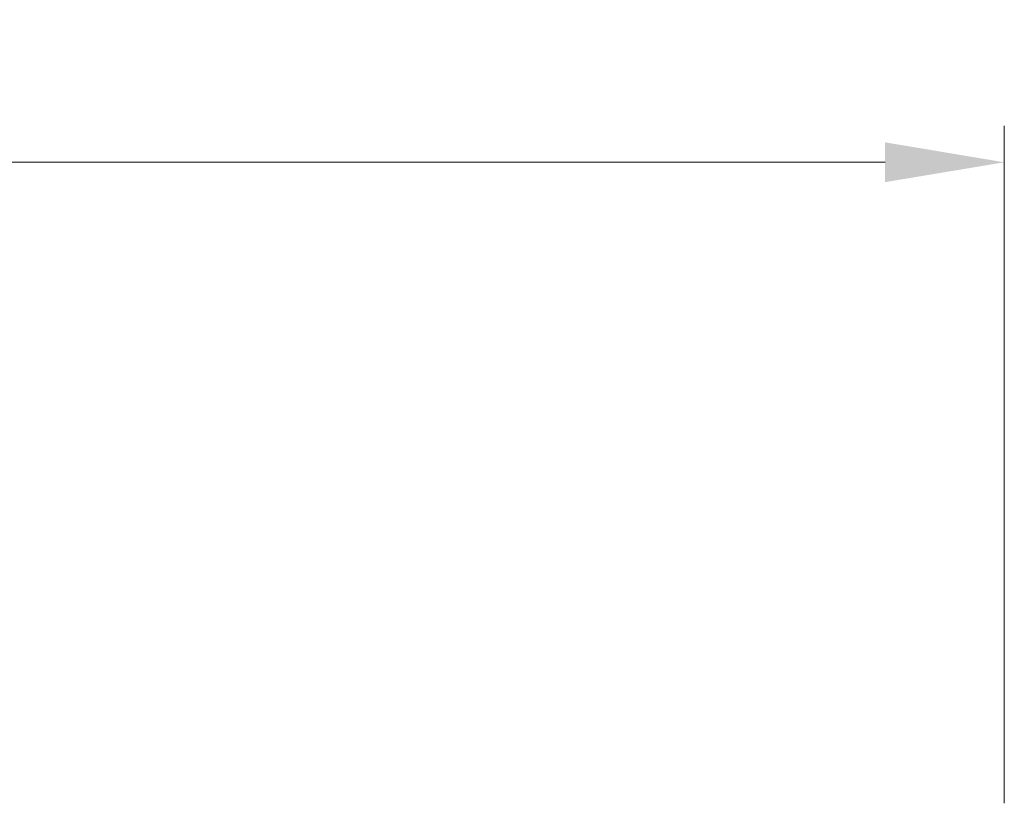
# Model space of a CAD drawing. Units: inches. Extents: x 5 to 165, y 4 to 215.
# Drawn here: x 60 to 76, y 123 to 136 of the extents above; entities that cross this region are included whole.
import ezdxf

# ---------------------------------------------------------------- set-up
doc = ezdxf.new("R2010")
doc.units = ezdxf.units.IN
doc.header["$LTSCALE"] = 20
doc.header["$MEASUREMENT"] = 0
doc.layers.add('Dimension (ANSI)', color=7, linetype='Continuous', lineweight=18)
doc.styles.add('Cut Sheet', font='times.ttf')
doc.dimstyles.new('Cut Sheet', dxfattribs={"dimscale": 20, "dimtxt": 0.1, "dimasz": 0.098425, "dimexe": 0.03, "dimexo": 0.03, "dimgap": 0.0125, "dimtad": 1, "dimdec": 3, "dimrnd": 1e-08, "dimzin": 3, "dimdsep": 46, "dimlunit": 5, "dimtxsty": 'Cut Sheet', "dimcen": 0.09, "dimdle": 0.025, "dimclrd": 256, "dimclre": 256, "dimclrt": 256, "dimadec": 0, "dimazin": 3, "dimtfac": 1, "dimtofl": 0, "dimtmove": 0, "dimatfit": 3, "dimfxl": 1, "dimfrac": 1, "dimtolj": 1, "dimtzin": 12, "dimlwd": -1, "dimlwe": -1, "dimarcsym": 0})

# ---------------------------------------------------------------- blocks, each defined once
blk = doc.blocks.new('*D9')
at = {"layer": 'Defpoints', "color": 0, "transparency": 16777216}
for p in [(75.939, 133.847), (33.939, 122.668), (75.939, 122.668)]:
    blk.add_point(p, dxfattribs=at)
at = {"layer": 'Dimension (ANSI)', "transparency": 16777216}
for p, q in [((33.939, 123.268), (33.939, 134.447)), ((75.939, 123.268), (75.939, 134.447)), ((35.907, 133.847), (73.97, 133.847))]:
    blk.add_line(p, q, dxfattribs=at)
for points in [[(35.907, 134.176), (35.907, 133.519), (33.939, 133.847)], [(73.97, 134.176), (73.97, 133.519), (75.939, 133.847)]]:
    blk.add_solid(points, dxfattribs=at)
at = {"layer": 'Dimension (ANSI)', "transparency": 16777216, "insert": (51.939, 136.097), "char_height": 2, "attachment_point": 2, "style": 'Cut Sheet'}
blk.add_mtext('\\A1;42"', dxfattribs=at)

msp = doc.modelspace()

# ---------------------------------------------------------------- dimensions: what is measured, and where the dimension line sits
at = {"layer": 'Dimension (ANSI)'}
dim = msp.add_linear_dim(base=(75.9389, 133.8474), p1=(33.9389, 122.6675), p2=(75.9389, 122.6675), angle=180, text='<>"', dimstyle='Cut Sheet', override={"dimgap": 0.0125, "dimdec": 3, "dimtol": 0, "dimlim": 0, "dimtp": 0, "dimtm": 0, "dimtdec": 2, "dimatfit": 1}, dxfattribs=at)
dim.commit()
dim.dimension.update_dxf_attribs({"geometry": '*D9', "text_midpoint": (51.9389, 133.8474), "dimtype": 160})

doc.saveas('drawing.dxf')
